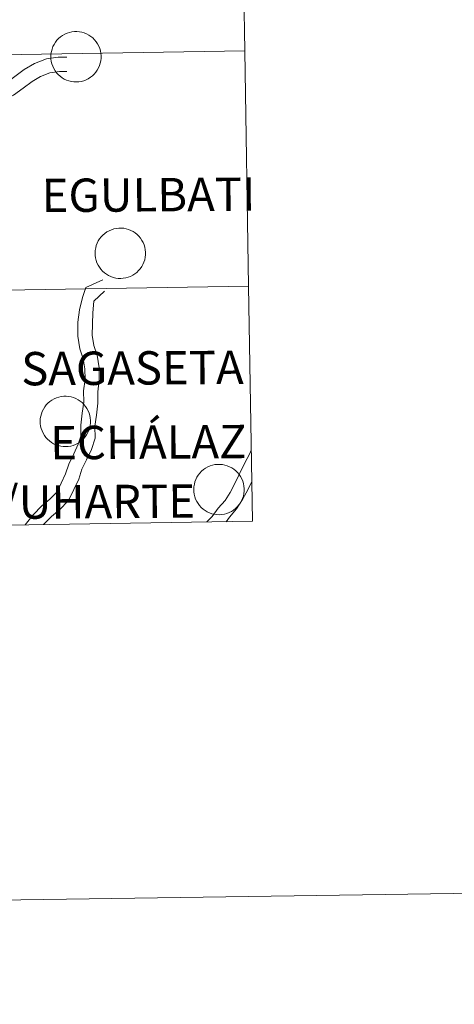
# Model space of a CAD drawing. Units: metres. Extents: x 596102 to 600599, y 4744904 to 4747938.
# Drawn here: x 597268 to 597320, y 4744908 to 4745026 of the extents above; entities that cross this region are included whole.
import ezdxf
from ezdxf.enums import TextEntityAlignment as Align

# ---------------------------------------------------------------- set-up
doc = ezdxf.new("R2010")
doc.units = ezdxf.units.M
doc.header["$MEASUREMENT"] = 0
doc.layers.add('Level 63', color=7, linetype='Continuous', lineweight=0)
doc.styles.add('Arial', font='ARIAL.TTF', dxfattribs={"height": 0.2})

msp = doc.modelspace()

# ---------------------------------------------------------------- linework, layer by layer
at = {"layer": 'Level 63', "linetype": 'Continuous', "lineweight": 0}
for points in [[(597253.38, 4745021.74, 0.01), (597252.93, 4745049.94, 0.01), (597294.42, 4745050.61, 0.01), (597294.88, 4745022.4, 0.01), (597253.38, 4745021.74, 0.01)], [(597271.6, 4745021.74, 0.01), (597271.62, 4745022.04, 0.01), (597271.67, 4745022.34, 0.01), (597271.75, 4745022.63, 0.01), (597271.85, 4745022.92, 0.01), (597271.99, 4745023.18, 0.01), (597272.15, 4745023.44, 0.01), (597272.33, 4745023.68, 0.01), (597272.54, 4745023.9, 0.01), (597272.77, 4745024.1, 0.01), (597273.02, 4745024.27, 0.01), (597273.28, 4745024.42, 0.01), (597273.55, 4745024.54, 0.01), (597273.84, 4745024.63, 0.01), (597274.14, 4745024.7, 0.01), (597274.44, 4745024.73, 0.01), (597274.74, 4745024.73, 0.01), (597275.04, 4745024.71, 0.01), (597275.33, 4745024.65, 0.01), (597275.62, 4745024.57, 0.01), (597275.9, 4745024.45, 0.01), (597276.17, 4745024.31, 0.01), (597276.42, 4745024.15, 0.01), (597276.66, 4745023.96, 0.01), (597276.87, 4745023.74, 0.01), (597277.06, 4745023.51, 0.01), (597277.23, 4745023.26, 0.01), (597277.37, 4745022.99, 0.01), (597277.48, 4745022.71, 0.01), (597277.57, 4745022.42, 0.01), (597277.62, 4745022.13, 0.01), (597277.65, 4745021.83, 0.01), (597277.65, 4745021.53, 0.01), (597277.62, 4745021.23, 0.01), (597277.55, 4745020.93, 0.01), (597277.46, 4745020.64, 0.01), (597277.34, 4745020.37, 0.01), (597277.19, 4745020.1, 0.01), (597277.02, 4745019.86, 0.01), (597276.82, 4745019.63, 0.01), (597276.61, 4745019.42, 0.01), (597276.37, 4745019.24, 0.01), (597276.11, 4745019.07, 0.01), (597275.84, 4745018.94, 0.01), (597275.56, 4745018.83, 0.01), (597275.27, 4745018.75, 0.01), (597274.97, 4745018.7, 0.01), (597274.67, 4745018.68, 0.01), (597274.37, 4745018.7, 0.01), (597274.07, 4745018.74, 0.01), (597273.78, 4745018.81, 0.01), (597273.49, 4745018.91, 0.01), (597273.22, 4745019.03, 0.01), (597272.96, 4745019.19, 0.01), (597272.72, 4745019.37, 0.01), (597272.49, 4745019.57, 0.01), (597272.29, 4745019.79, 0.01), (597272.11, 4745020.03, 0.01), (597271.96, 4745020.29, 0.01), (597271.83, 4745020.56, 0.01), (597271.73, 4745020.85, 0.01), (597271.66, 4745021.14, 0.01), (597271.62, 4745021.44, 0.01), (597271.6, 4745021.74, 0.01)], [(597253.82, 4744993.52, 0.01), (597253.38, 4745021.74, 0.01), (597294.88, 4745022.4, 0.01), (597295.34, 4744994.19, 0.01), (597253.82, 4744993.52, 0.01)], [(597276.93, 4744998.17, 0.01), (597276.95, 4744998.47, 0.01), (597277, 4744998.77, 0.01), (597277.07, 4744999.06, 0.01), (597277.18, 4744999.34, 0.01), (597277.31, 4744999.61, 0.01), (597277.47, 4744999.87, 0.01), (597277.66, 4745000.1, 0.01), (597277.86, 4745000.32, 0.01), (597278.09, 4745000.52, 0.01), (597278.34, 4745000.69, 0.01), (597278.6, 4745000.84, 0.01), (597278.88, 4745000.96, 0.01), (597279.17, 4745001.06, 0.01), (597279.46, 4745001.12, 0.01), (597279.76, 4745001.15, 0.01), (597280.06, 4745001.16, 0.01), (597280.36, 4745001.13, 0.01), (597280.66, 4745001.08, 0.01), (597280.95, 4745000.99, 0.01), (597281.23, 4745000.88, 0.01), (597281.49, 4745000.74, 0.01), (597281.75, 4745000.57, 0.01), (597281.98, 4745000.38, 0.01), (597282.19, 4745000.17, 0.01), (597282.38, 4744999.94, 0.01), (597282.55, 4744999.68, 0.01), (597282.69, 4744999.42, 0.01), (597282.81, 4744999.14, 0.01), (597282.89, 4744998.85, 0.01), (597282.95, 4744998.55, 0.01), (597282.98, 4744998.25, 0.01), (597282.97, 4744997.95, 0.01), (597282.94, 4744997.65, 0.01), (597282.88, 4744997.36, 0.01), (597282.78, 4744997.07, 0.01), (597282.66, 4744996.79, 0.01), (597282.52, 4744996.53, 0.01), (597282.34, 4744996.28, 0.01), (597282.15, 4744996.05, 0.01), (597281.93, 4744995.84, 0.01), (597281.69, 4744995.66, 0.01), (597281.44, 4744995.5, 0.01), (597281.17, 4744995.36, 0.01), (597280.89, 4744995.26, 0.01), (597280.6, 4744995.18, 0.01), (597280.3, 4744995.13, 0.01), (597280, 4744995.11, 0.01), (597279.7, 4744995.12, 0.01), (597279.4, 4744995.16, 0.01), (597279.1, 4744995.23, 0.01), (597278.82, 4744995.33, 0.01), (597278.54, 4744995.46, 0.01), (597278.28, 4744995.61, 0.01), (597278.04, 4744995.79, 0.01), (597277.82, 4744995.99, 0.01), (597277.62, 4744996.22, 0.01), (597277.44, 4744996.46, 0.01), (597277.28, 4744996.72, 0.01), (597277.15, 4744996.99, 0.01), (597277.05, 4744997.27, 0.01), (597276.98, 4744997.57, 0.01), (597276.94, 4744997.87, 0.01), (597276.93, 4744998.17, 0.01)], [(597254.27, 4744965.31, 0.01), (597253.82, 4744993.52, 0.01), (597295.34, 4744994.19, 0.01), (597295.8, 4744965.98, 0.01), (597254.27, 4744965.31, 0.01)], [(597270.32, 4744978, 0.01), (597270.34, 4744978.3, 0.01), (597270.39, 4744978.6, 0.01), (597270.47, 4744978.89, 0.01), (597270.57, 4744979.17, 0.01), (597270.71, 4744979.44, 0.01), (597270.87, 4744979.7, 0.01), (597271.05, 4744979.94, 0.01), (597271.26, 4744980.16, 0.01), (597271.49, 4744980.35, 0.01), (597271.73, 4744980.53, 0.01), (597272, 4744980.68, 0.01), (597272.27, 4744980.8, 0.01), (597272.56, 4744980.89, 0.01), (597272.85, 4744980.95, 0.01), (597273.15, 4744980.99, 0.01), (597273.46, 4744980.99, 0.01), (597273.76, 4744980.97, 0.01), (597274.05, 4744980.91, 0.01), (597274.34, 4744980.83, 0.01), (597274.62, 4744980.71, 0.01), (597274.89, 4744980.57, 0.01), (597275.14, 4744980.41, 0.01), (597275.37, 4744980.22, 0.01), (597275.59, 4744980, 0.01), (597275.78, 4744979.77, 0.01), (597275.94, 4744979.52, 0.01), (597276.09, 4744979.25, 0.01), (597276.2, 4744978.97, 0.01), (597276.29, 4744978.68, 0.01), (597276.34, 4744978.39, 0.01), (597276.37, 4744978.09, 0.01), (597276.37, 4744977.78, 0.01), (597276.33, 4744977.49, 0.01), (597276.27, 4744977.19, 0.01), (597276.18, 4744976.9, 0.01), (597276.06, 4744976.63, 0.01), (597275.91, 4744976.36, 0.01), (597275.74, 4744976.12, 0.01), (597275.54, 4744975.89, 0.01), (597275.32, 4744975.68, 0.01), (597275.09, 4744975.49, 0.01), (597274.83, 4744975.33, 0.01), (597274.56, 4744975.2, 0.01), (597274.28, 4744975.09, 0.01), (597273.99, 4744975.01, 0.01), (597273.69, 4744974.96, 0.01), (597273.39, 4744974.94, 0.01), (597273.09, 4744974.96, 0.01), (597272.79, 4744975, 0.01), (597272.5, 4744975.07, 0.01), (597272.21, 4744975.16, 0.01), (597271.94, 4744975.29, 0.01), (597271.68, 4744975.45, 0.01), (597271.44, 4744975.62, 0.01), (597271.21, 4744975.83, 0.01), (597271.01, 4744976.05, 0.01), (597270.83, 4744976.29, 0.01), (597270.67, 4744976.55, 0.01), (597270.55, 4744976.82, 0.01), (597270.45, 4744977.11, 0.01), (597270.38, 4744977.4, 0.01), (597270.33, 4744977.7, 0.01), (597270.32, 4744978, 0.01)], [(597288.77, 4744969.82, 0.01), (597288.79, 4744970.12, 0.01), (597288.84, 4744970.42, 0.01), (597288.91, 4744970.71, 0.01), (597289.02, 4744971, 0.01), (597289.15, 4744971.27, 0.01), (597289.31, 4744971.52, 0.01), (597289.5, 4744971.76, 0.01), (597289.7, 4744971.98, 0.01), (597289.93, 4744972.18, 0.01), (597290.18, 4744972.35, 0.01), (597290.44, 4744972.5, 0.01), (597290.72, 4744972.62, 0.01), (597291.01, 4744972.71, 0.01), (597291.3, 4744972.78, 0.01), (597291.6, 4744972.81, 0.01), (597291.9, 4744972.81, 0.01), (597292.2, 4744972.79, 0.01), (597292.5, 4744972.73, 0.01), (597292.79, 4744972.65, 0.01), (597293.07, 4744972.53, 0.01), (597293.33, 4744972.39, 0.01), (597293.59, 4744972.23, 0.01), (597293.82, 4744972.04, 0.01), (597294.03, 4744971.82, 0.01), (597294.22, 4744971.59, 0.01), (597294.39, 4744971.34, 0.01), (597294.53, 4744971.07, 0.01), (597294.65, 4744970.79, 0.01), (597294.73, 4744970.5, 0.01), (597294.79, 4744970.21, 0.01), (597294.82, 4744969.91, 0.01), (597294.81, 4744969.61, 0.01), (597294.78, 4744969.31, 0.01), (597294.72, 4744969.01, 0.01), (597294.62, 4744968.72, 0.01), (597294.5, 4744968.45, 0.01), (597294.36, 4744968.18, 0.01), (597294.18, 4744967.94, 0.01), (597293.99, 4744967.71, 0.01), (597293.77, 4744967.5, 0.01), (597293.53, 4744967.32, 0.01), (597293.28, 4744967.16, 0.01), (597293.01, 4744967.02, 0.01), (597292.73, 4744966.91, 0.01), (597292.44, 4744966.83, 0.01), (597292.14, 4744966.78, 0.01), (597291.84, 4744966.77, 0.01), (597291.54, 4744966.78, 0.01), (597291.24, 4744966.82, 0.01), (597290.94, 4744966.89, 0.01), (597290.66, 4744966.99, 0.01), (597290.38, 4744967.11, 0.01), (597290.12, 4744967.27, 0.01), (597289.88, 4744967.45, 0.01), (597289.66, 4744967.65, 0.01), (597289.46, 4744967.87, 0.01), (597289.28, 4744968.11, 0.01), (597289.12, 4744968.37, 0.01), (597288.99, 4744968.65, 0.01), (597288.89, 4744968.93, 0.01), (597288.82, 4744969.22, 0.01), (597288.78, 4744969.52, 0.01), (597288.77, 4744969.82, 0.01)]]:
    msp.add_polyline3d(points, close=True, dxfattribs=at)
for points in [[(597245.5, 4745016.55, 0.01), (597247.34, 4745015.82, 0.01), (597248.53, 4745015.54, 0.01), (597249.77, 4745015.4, 0.01), (597251.04, 4745015.26, 0.01), (597252.76, 4745015.13, 0.01), (597254.18, 4745015.14, 0.01), (597255.56, 4745014.57, 0.01), (597256.73, 4745013.76, 0.01), (597257.63, 4745013.26, 0.01), (597258.48, 4745013.27, 0.01), (597259.52, 4745013.81, 0.01), (597260.55, 4745014.57, 0.01), (597261.46, 4745015.34, 0.01), (597262.46, 4745016.37, 0.01), (597263.67, 4745017.08, 0.01), (597264.79, 4745017.74, 0.01), (597266.19, 4745018.54, 0.01), (597267.27, 4745019.33, 0.01), (597268.42, 4745020.18, 0.01), (597269.63, 4745020.89, 0.01), (597271.07, 4745021.45, 0.01), (597272.5, 4745021.65, 0.01), (597273.52, 4745021.66, 0.01)], [(597244.77, 4745014.78, 0.01), (597246.85, 4745014.18, 0.01), (597248.24, 4745013.85, 0.01), (597249.58, 4745013.7, 0.01), (597250.88, 4745013.55, 0.01), (597252.7, 4745013.41, 0.01), (597253.85, 4745013.43, 0.01), (597254.73, 4745013.06, 0.01), (597255.82, 4745012.3, 0.01), (597257.19, 4745011.54, 0.01), (597258.91, 4745011.56, 0.01), (597260.43, 4745012.35, 0.01), (597261.62, 4745013.22, 0.01), (597262.63, 4745014.09, 0.01), (597263.53, 4745015.01, 0.01), (597264.54, 4745015.61, 0.01), (597265.66, 4745016.26, 0.01), (597267.13, 4745017.11, 0.01), (597268.28, 4745017.95, 0.01), (597269.36, 4745018.74, 0.01), (597270.38, 4745019.35, 0.01), (597271.5, 4745019.78, 0.01), (597272.63, 4745019.94, 0.01), (597273.54, 4745019.95, 0.01)], [(597268.52, 4744965.54, 0.01), (597268.68, 4744965.74, 0.01), (597269.48, 4744966.76, 0.01), (597270.51, 4744967.82, 0.01), (597271.48, 4744968.62, 0.01), (597272.32, 4744969.48, 0.01), (597272.83, 4744970.54, 0.01), (597273.38, 4744971.67, 0.01), (597273.75, 4744972.85, 0.01), (597274.35, 4744974.09, 0.01), (597274.9, 4744975.22, 0.01), (597275.22, 4744976.21, 0.01), (597275.2, 4744977.51, 0.01), (597275.38, 4744978.94, 0.01), (597275.56, 4744980.26, 0.01), (597275.54, 4744981.63, 0.01), (597275.72, 4744983.01, 0.01), (597275.7, 4744984.26, 0.01), (597275.51, 4744985.49, 0.01), (597275.1, 4744986.66, 0.01), (597274.86, 4744988.17, 0.01), (597274.84, 4744989.86, 0.01), (597275.04, 4744991.36, 0.01), (597275.43, 4744992.81, 0.01), (597275.81, 4744994.01, 0.01), (597277.86, 4744994.94, 0.01)], [(597270.72, 4744965.58, 0.01), (597270.77, 4744965.64, 0.01), (597271.67, 4744966.56, 0.01), (597272.64, 4744967.36, 0.01), (597273.74, 4744968.49, 0.01), (597274.37, 4744969.8, 0.01), (597274.97, 4744971.04, 0.01), (597275.35, 4744972.22, 0.01), (597275.9, 4744973.35, 0.01), (597276.49, 4744974.58, 0.01), (597276.93, 4744975.96, 0.01), (597276.91, 4744977.41, 0.01), (597277.08, 4744978.72, 0.01), (597277.27, 4744980.16, 0.01), (597277.25, 4744981.53, 0.01), (597277.43, 4744982.91, 0.01), (597277.41, 4744984.4, 0.01), (597277.18, 4744985.91, 0.01), (597276.77, 4744987.08, 0.01), (597276.58, 4744988.31, 0.01), (597276.66, 4744991, 0.01), (597276.78, 4744992.4, 0.01), (597278.06, 4744993.57, 0.01)], [(597290.33, 4744965.9, 0.01), (597290.97, 4744966.54, 0.01), (597291.71, 4744967.56, 0.01), (597292.54, 4744968.49, 0.01), (597293.15, 4744969.44, 0.01), (597293.66, 4744970.43, 0.01), (597294.91, 4744972.98, 0.01), (597295.44, 4744974.02, 0.01), (597295.66, 4744974.5, 0.01)], [(597292.64, 4744965.93, 0.01), (597293.05, 4744966.49, 0.01), (597293.9, 4744967.46, 0.01), (597294.63, 4744968.58, 0.01), (597295.28, 4744969.82, 0.01), (597295.72, 4744970.74, 0.01)], [(596394.39, 4744908.04, 0.01), (600598.96, 4744968.39, 0.01)]]:
    msp.add_polyline3d(points, dxfattribs=at)

# ---------------------------------------------------------------- texts
at = {"layer": 'Level 63', "linetype": 'Continuous', "lineweight": 0, "style": 'Arial'}
for s, p in [('EGULBATI', (597283.33, 4745005.15, 0.01)), ('SAGASETA', (597281.4, 4744984.37, 0.01)), ('ECHÁLAZ', (597283.31, 4744975.48, 0.01)), ('HUARTE/UHARTE', (597266.68, 4744968.27, 0.01))]:
    msp.add_text(s, height=4, rotation=0.3797, dxfattribs=at).set_placement(p, align=Align.MIDDLE_CENTER)

doc.saveas('drawing.dxf')
